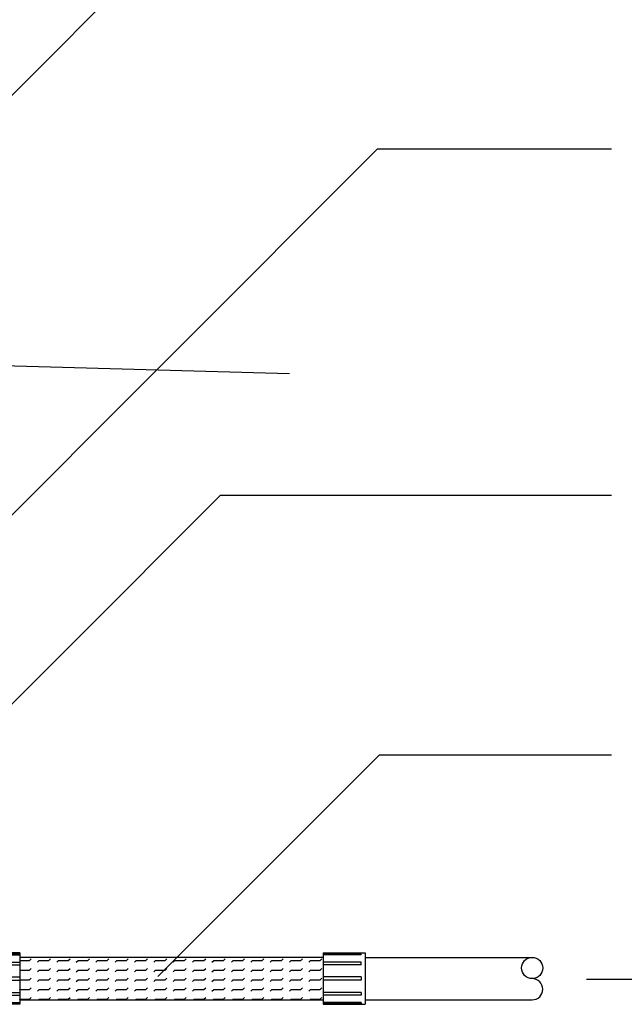
# Model space of a CAD drawing. Extents: x 0 to 11, y 0 to 8.5.
# Drawn here: x 6.7 to 7.5, y 4 to 5.3 of the extents above; entities that cross this region are included whole.
import ezdxf

# ---------------------------------------------------------------- set-up
doc = ezdxf.new("R2010")
doc.units = 0
doc.header["$LTSCALE"] = 12
doc.header["$MEASUREMENT"] = 0
doc.layers.get('0').update_dxf_attribs({"linetype": 'CONTINUOUS'})
for name, color, linetype in [('GROUND', 32, 'CONTINUOUS'), ('PVC', 2, 'CONTINUOUS'), ('TEXT', 1, 'CONTINUOUS'), ('UNION', 2, 'CONTINUOUS')]:
    doc.layers.add(name, color=color, linetype=linetype)

# ---------------------------------------------------------------- blocks, each defined once
blk = doc.blocks.new('*X10')
at = {"color": 0}
for p, q in [((6.9248, 4.3998), (6.925, 4.4)), ((6.925, 4.4), (6.9375, 4.4)), ((6.9375, 4.4), (6.9397, 4.4022)), ((6.9478, 4.3978), (6.95, 4.4)), ((6.95, 4.4), (6.9625, 4.4)), ((6.9625, 4.4), (6.9647, 4.4022)), ((6.9728, 4.3978), (6.975, 4.4)), ((6.975, 4.4), (6.9875, 4.4)), ((6.9875, 4.4), (6.9897, 4.4022)), ((6.9978, 4.3978), (7, 4.4)), ((7, 4.4), (7.0125, 4.4)), ((7.0125, 4.4), (7.0147, 4.4022)), ((7.0228, 4.3978), (7.025, 4.4)), ((7.025, 4.4), (7.0375, 4.4)), ((7.0375, 4.4), (7.0397, 4.4022)), ((7.0478, 4.3978), (7.05, 4.4)), ((7.05, 4.4), (7.0625, 4.4)), ((7.0625, 4.4), (7.0647, 4.4022)), ((7.0728, 4.3978), (7.075, 4.4)), ((7.075, 4.4), (7.0875, 4.4)), ((7.0875, 4.4), (7.0897, 4.4022)), ((7.0978, 4.3978), (7.1, 4.4)), ((7.1, 4.4), (7.1125, 4.4)), ((7.1125, 4.4), (7.1147, 4.4022)), ((7.1228, 4.3978), (7.125, 4.4)), ((7.125, 4.4), (7.1375, 4.4)), ((7.1375, 4.4), (7.1397, 4.4022)), ((7.1478, 4.3978), (7.15, 4.4)), ((7.15, 4.4), (7.1625, 4.4)), ((7.1625, 4.4), (7.1647, 4.4022)), ((7.1728, 4.3978), (7.175, 4.4)), ((7.175, 4.4), (7.1875, 4.4)), ((7.1875, 4.4), (7.1897, 4.4022)), ((7.1978, 4.3978), (7.2, 4.4)), ((7.2, 4.4), (7.2125, 4.4)), ((7.2125, 4.4), (7.2147, 4.4022)), ((7.2228, 4.3978), (7.225, 4.4)), ((7.225, 4.4), (7.2375, 4.4)), ((7.2375, 4.4), (7.2397, 4.4022)), ((7.2478, 4.3978), (7.25, 4.4)), ((7.25, 4.4), (7.2625, 4.4)), ((7.2625, 4.4), (7.2647, 4.4022)), ((7.2728, 4.3978), (7.275, 4.4)), ((7.275, 4.4), (7.2875, 4.4)), ((7.2875, 4.4), (7.2897, 4.4022)), ((7.2978, 4.3978), (7.3, 4.4)), ((7.3, 4.4), (7.3125, 4.4)), ((7.3125, 4.4), (7.3147, 4.4022)), ((6.9248, 4.3873), (6.925, 4.3875)), ((6.925, 4.3875), (6.9375, 4.3875)), ((6.9375, 4.3875), (6.9397, 4.3897)), ((6.9478, 4.3853), (6.95, 4.3875)), ((6.95, 4.3875), (6.9625, 4.3875)), ((6.9625, 4.3875), (6.9647, 4.3897)), ((6.9728, 4.3853), (6.975, 4.3875)), ((6.975, 4.3875), (6.9875, 4.3875)), ((6.9875, 4.3875), (6.9897, 4.3897)), ((6.9978, 4.3853), (7, 4.3875)), ((7, 4.3875), (7.0125, 4.3875)), ((7.0125, 4.3875), (7.0147, 4.3897)), ((7.0228, 4.3853), (7.025, 4.3875)), ((7.025, 4.3875), (7.0375, 4.3875)), ((7.0375, 4.3875), (7.0397, 4.3897)), ((7.0478, 4.3853), (7.05, 4.3875)), ((7.05, 4.3875), (7.0625, 4.3875)), ((7.0625, 4.3875), (7.0647, 4.3897)), ((7.0728, 4.3853), (7.075, 4.3875)), ((7.075, 4.3875), (7.0875, 4.3875)), ((7.0875, 4.3875), (7.0897, 4.3897)), ((7.0978, 4.3853), (7.1, 4.3875)), ((7.1, 4.3875), (7.1125, 4.3875)), ((7.1125, 4.3875), (7.1147, 4.3897)), ((7.1228, 4.3853), (7.125, 4.3875)), ((7.125, 4.3875), (7.1375, 4.3875)), ((7.1375, 4.3875), (7.1397, 4.3897)), ((7.1478, 4.3853), (7.15, 4.3875)), ((7.15, 4.3875), (7.1625, 4.3875)), ((7.1625, 4.3875), (7.1647, 4.3897)), ((7.1728, 4.3853), (7.175, 4.3875)), ((7.175, 4.3875), (7.1875, 4.3875)), ((7.1875, 4.3875), (7.1897, 4.3897)), ((7.1978, 4.3853), (7.2, 4.3875)), ((7.2, 4.3875), (7.2125, 4.3875)), ((7.2125, 4.3875), (7.2147, 4.3897)), ((7.2228, 4.3853), (7.225, 4.3875)), ((7.225, 4.3875), (7.2375, 4.3875)), ((7.2375, 4.3875), (7.2397, 4.3897)), ((7.2478, 4.3853), (7.25, 4.3875)), ((7.25, 4.3875), (7.2625, 4.3875)), ((7.2625, 4.3875), (7.2647, 4.3897)), ((7.2728, 4.3853), (7.275, 4.3875)), ((7.275, 4.3875), (7.2875, 4.3875)), ((7.2875, 4.3875), (7.2897, 4.3897)), ((7.2978, 4.3853), (7.3, 4.3875)), ((7.3, 4.3875), (7.3125, 4.3875)), ((7.3125, 4.3875), (7.3147, 4.3897)), ((6.9248, 4.3748), (6.925, 4.375)), ((6.925, 4.375), (6.9375, 4.375)), ((6.9375, 4.375), (6.9397, 4.3772)), ((6.9478, 4.3728), (6.95, 4.375)), ((6.95, 4.375), (6.9625, 4.375)), ((6.9625, 4.375), (6.9647, 4.3772)), ((6.9728, 4.3728), (6.975, 4.375)), ((6.975, 4.375), (6.9875, 4.375)), ((6.9875, 4.375), (6.9897, 4.3772)), ((6.9978, 4.3728), (7, 4.375)), ((7, 4.375), (7.0125, 4.375)), ((7.0125, 4.375), (7.0147, 4.3772)), ((7.0228, 4.3728), (7.025, 4.375)), ((7.025, 4.375), (7.0375, 4.375)), ((7.0375, 4.375), (7.0397, 4.3772)), ((7.0478, 4.3728), (7.05, 4.375)), ((7.05, 4.375), (7.0625, 4.375)), ((7.0625, 4.375), (7.0647, 4.3772)), ((7.0728, 4.3728), (7.075, 4.375)), ((7.075, 4.375), (7.0875, 4.375)), ((7.0875, 4.375), (7.0897, 4.3772)), ((7.0978, 4.3728), (7.1, 4.375)), ((7.1, 4.375), (7.1125, 4.375)), ((7.1125, 4.375), (7.1147, 4.3772)), ((7.1228, 4.3728), (7.125, 4.375)), ((7.125, 4.375), (7.1375, 4.375)), ((7.1375, 4.375), (7.1397, 4.3772)), ((7.1478, 4.3728), (7.15, 4.375)), ((7.15, 4.375), (7.1625, 4.375)), ((7.1625, 4.375), (7.1647, 4.3772)), ((7.1728, 4.3728), (7.175, 4.375)), ((7.175, 4.375), (7.1875, 4.375)), ((7.1875, 4.375), (7.1897, 4.3772)), ((7.1978, 4.3728), (7.2, 4.375)), ((7.2, 4.375), (7.2125, 4.375)), ((7.2125, 4.375), (7.2147, 4.3772)), ((7.2228, 4.3728), (7.225, 4.375)), ((7.225, 4.375), (7.2375, 4.375)), ((7.2375, 4.375), (7.2397, 4.3772)), ((7.2478, 4.3728), (7.25, 4.375)), ((7.25, 4.375), (7.2625, 4.375)), ((7.2625, 4.375), (7.2647, 4.3772)), ((7.2728, 4.3728), (7.275, 4.375)), ((7.275, 4.375), (7.2875, 4.375)), ((7.2875, 4.375), (7.2897, 4.3772)), ((7.2978, 4.3728), (7.3, 4.375)), ((7.3, 4.375), (7.3125, 4.375)), ((7.3125, 4.375), (7.3147, 4.3772)), ((6.9248, 4.3623), (6.925, 4.3625)), ((6.925, 4.3625), (6.9375, 4.3625)), ((6.9375, 4.3625), (6.9397, 4.3647)), ((6.9478, 4.3603), (6.95, 4.3625)), ((6.95, 4.3625), (6.9625, 4.3625)), ((6.9625, 4.3625), (6.9647, 4.3647)), ((6.9728, 4.3603), (6.975, 4.3625)), ((6.975, 4.3625), (6.9875, 4.3625)), ((6.9875, 4.3625), (6.9897, 4.3647)), ((6.9978, 4.3603), (7, 4.3625)), ((7, 4.3625), (7.0125, 4.3625)), ((7.0125, 4.3625), (7.0147, 4.3647)), ((7.0228, 4.3603), (7.025, 4.3625)), ((7.025, 4.3625), (7.0375, 4.3625)), ((7.0375, 4.3625), (7.0397, 4.3647)), ((7.0478, 4.3603), (7.05, 4.3625)), ((7.05, 4.3625), (7.0625, 4.3625)), ((7.0625, 4.3625), (7.0647, 4.3647)), ((7.0728, 4.3603), (7.075, 4.3625)), ((7.075, 4.3625), (7.0875, 4.3625)), ((7.0875, 4.3625), (7.0897, 4.3647)), ((7.0978, 4.3603), (7.1, 4.3625)), ((7.1, 4.3625), (7.1125, 4.3625)), ((7.1125, 4.3625), (7.1147, 4.3647)), ((7.1228, 4.3603), (7.125, 4.3625)), ((7.125, 4.3625), (7.1375, 4.3625)), ((7.1375, 4.3625), (7.1397, 4.3647)), ((7.1478, 4.3603), (7.15, 4.3625)), ((7.15, 4.3625), (7.1625, 4.3625)), ((7.1625, 4.3625), (7.1647, 4.3647)), ((7.1728, 4.3603), (7.175, 4.3625)), ((7.175, 4.3625), (7.1875, 4.3625)), ((7.1875, 4.3625), (7.1897, 4.3647)), ((7.1978, 4.3603), (7.2, 4.3625)), ((7.2, 4.3625), (7.2125, 4.3625)), ((7.2125, 4.3625), (7.2147, 4.3647)), ((7.2228, 4.3603), (7.225, 4.3625)), ((7.225, 4.3625), (7.2375, 4.3625)), ((7.2375, 4.3625), (7.2397, 4.3647)), ((7.2478, 4.3603), (7.25, 4.3625)), ((7.25, 4.3625), (7.2625, 4.3625)), ((7.2625, 4.3625), (7.2647, 4.3647)), ((7.2728, 4.3603), (7.275, 4.3625)), ((7.275, 4.3625), (7.2875, 4.3625)), ((7.2875, 4.3625), (7.2897, 4.3647)), ((7.2978, 4.3603), (7.3, 4.3625)), ((7.3, 4.3625), (7.3125, 4.3625)), ((7.3125, 4.3625), (7.3147, 4.3647)), ((6.9248, 4.3498), (6.925, 4.35)), ((6.925, 4.35), (6.9375, 4.35)), ((6.9375, 4.35), (6.9397, 4.3522)), ((6.9491, 4.3491), (6.95, 4.35)), ((6.95, 4.35), (6.9625, 4.35)), ((6.9625, 4.35), (6.9647, 4.3522)), ((6.9741, 4.3491), (6.975, 4.35)), ((6.975, 4.35), (6.9875, 4.35)), ((6.9875, 4.35), (6.9897, 4.3522)), ((6.9991, 4.3491), (7, 4.35)), ((7, 4.35), (7.0125, 4.35)), ((7.0125, 4.35), (7.0147, 4.3522)), ((7.0241, 4.3491), (7.025, 4.35)), ((7.025, 4.35), (7.0375, 4.35)), ((7.0375, 4.35), (7.0397, 4.3522)), ((7.0491, 4.3491), (7.05, 4.35)), ((7.05, 4.35), (7.0625, 4.35)), ((7.0625, 4.35), (7.0647, 4.3522)), ((7.0741, 4.3491), (7.075, 4.35)), ((7.075, 4.35), (7.0875, 4.35)), ((7.0875, 4.35), (7.0897, 4.3522)), ((7.0991, 4.3491), (7.1, 4.35)), ((7.1, 4.35), (7.1125, 4.35)), ((7.1125, 4.35), (7.1147, 4.3522)), ((7.1241, 4.3491), (7.125, 4.35)), ((7.125, 4.35), (7.1375, 4.35)), ((7.1375, 4.35), (7.1397, 4.3522)), ((7.1491, 4.3491), (7.15, 4.35)), ((7.15, 4.35), (7.1625, 4.35)), ((7.1625, 4.35), (7.1647, 4.3522)), ((7.1741, 4.3491), (7.175, 4.35)), ((7.175, 4.35), (7.1875, 4.35)), ((7.1875, 4.35), (7.1897, 4.3522)), ((7.1991, 4.3491), (7.2, 4.35)), ((7.2, 4.35), (7.2125, 4.35)), ((7.2125, 4.35), (7.2147, 4.3522)), ((7.2241, 4.3491), (7.225, 4.35)), ((7.225, 4.35), (7.2375, 4.35)), ((7.2375, 4.35), (7.2397, 4.3522)), ((7.2491, 4.3491), (7.25, 4.35)), ((7.25, 4.35), (7.2625, 4.35)), ((7.2625, 4.35), (7.2647, 4.3522)), ((7.2741, 4.3491), (7.275, 4.35)), ((7.275, 4.35), (7.2875, 4.35)), ((7.2875, 4.35), (7.2897, 4.3522)), ((7.2991, 4.3491), (7.3, 4.35)), ((7.3, 4.35), (7.3125, 4.35)), ((7.3125, 4.35), (7.3147, 4.3522))]:
    blk.add_line(p, q, dxfattribs=at)

msp = doc.modelspace()

# ---------------------------------------------------------------- linework, layer by layer
at = {"layer": 'GROUND'}
msp.add_lwpolyline([(6.6885, 4.8712), (7.0895, 4.86)], dxfattribs=at)
at = {"layer": 'PVC'}
for points in [[(7.1329, 4.1131), (7.1872, 4.1131)], [(6.7416, 4.1075), (7.1329, 4.1075)], [(7.1872, 4.1074), (7.4026, 4.1074)], [(6.7416, 4.0525), (7.1329, 4.0525)], [(7.1872, 4.0526), (7.4026, 4.0526)], [(7.1329, 4.0469), (7.1872, 4.0469)]]:
    msp.add_lwpolyline(points, dxfattribs=at)
msp.add_circle((7.4026, 4.0937), 0.0137, dxfattribs=at)
msp.add_arc((7.4026, 4.0663), 0.0137, 270, 90, dxfattribs=at)
at = {"layer": 'TEXT', "linetype": 'Continuous'}
msp.add_line((7.8695, 4.079), (7.4725, 4.079), dxfattribs=at)
at = {"layer": 'TEXT'}
for points in [[(6.3874, 4.8751), (7.2354, 5.7231)], [(6.6764, 4.6229), (7.2033, 5.1497)], [(7.2033, 5.1497), (7.5048, 5.1497)], [(6.6093, 4.312), (7.0008, 4.7035)], [(7.0008, 4.7035), (7.5048, 4.7035)], [(6.9199, 4.0826), (7.2058, 4.3684), (7.5048, 4.3684)]]:
    msp.add_lwpolyline(points, dxfattribs=at)
at = {"layer": 'UNION'}
for p, q in [((6.7416, 4.1131), (6.7416, 4.0469)), ((7.1329, 4.1131), (7.1329, 4.0469))]:
    msp.add_line(p, q, dxfattribs=at)
for points in [[(6.7416, 4.1131), (6.6872, 4.1131)], [(7.1872, 4.1131), (7.1872, 4.0469)], [(6.6923, 4.1122), (6.7416, 4.1122)], [(6.6923, 4.1108), (6.7416, 4.1108)], [(6.6923, 4.1013), (6.7416, 4.1013)], [(7.1821, 4.1122), (7.1329, 4.1122)], [(7.1821, 4.1108), (7.1329, 4.1108)], [(7.1821, 4.1013), (7.1329, 4.1013)], [(7.1821, 4.1108), (7.1821, 4.1122)], [(7.1821, 4.0977), (7.1821, 4.1013)], [(6.6923, 4.0977), (6.7416, 4.0977)], [(7.1821, 4.0977), (7.1329, 4.0977)], [(6.6923, 4.0822), (6.7416, 4.0822)], [(6.6923, 4.0778), (6.7416, 4.0778)], [(7.1821, 4.0822), (7.1329, 4.0822)], [(7.1821, 4.0778), (7.1329, 4.0778)], [(7.1821, 4.0822), (7.1821, 4.0778)], [(6.6923, 4.0623), (6.7416, 4.0623)], [(7.1821, 4.0623), (7.1329, 4.0623)], [(7.1821, 4.0623), (7.1821, 4.0587)], [(6.6923, 4.0587), (6.7416, 4.0587)], [(7.1821, 4.0587), (7.1329, 4.0587)], [(6.7416, 4.0469), (6.6872, 4.0469)], [(6.6923, 4.0492), (6.7416, 4.0492)], [(6.6923, 4.0478), (6.7416, 4.0478)], [(7.1821, 4.0492), (7.1329, 4.0492)], [(7.1821, 4.0478), (7.1329, 4.0478)], [(7.1821, 4.0492), (7.1821, 4.0478)]]:
    msp.add_lwpolyline(points, dxfattribs=at)

# ---------------------------------------------------------------- block references
at = {"layer": 'PVC', "linetype": 'Continuous'}
msp.add_blockref('*X10', (-0.1832, -0.2966), dxfattribs=at)

doc.saveas('drawing.dxf')
